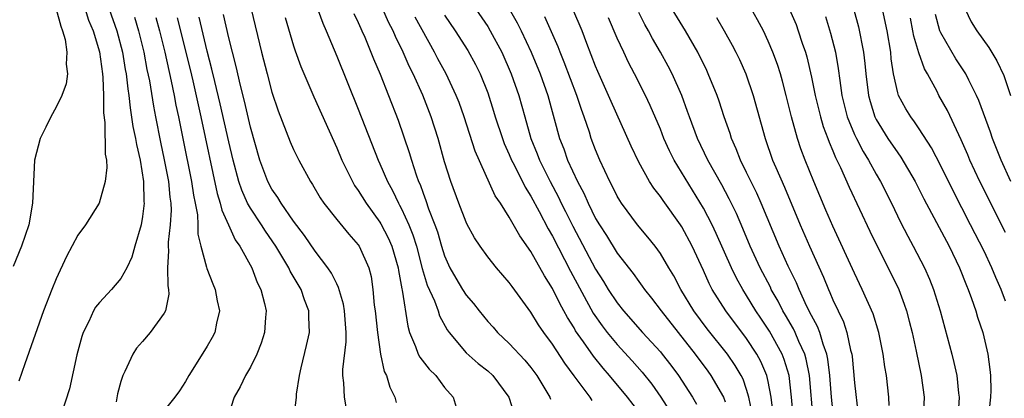
# Model space of a CAD drawing. Units: inches. Extents: x 2562000 to 2565000, y 1515000 to 1518000.
# Drawn here: x 2562820 to 2562911, y 1515061 to 1515096 of the extents above; entities that cross this region are included whole.
import ezdxf

# ---------------------------------------------------------------- set-up
doc = ezdxf.new("R2010")
doc.units = ezdxf.units.IN
doc.header["$MEASUREMENT"] = 0
doc.layers.add('LD25621515_2ft', color=82, linetype='Continuous')

msp = doc.modelspace()

# ---------------------------------------------------------------- linework, layer by layer
at = {"layer": 'LD25621515_2ft'}
for points, elevation in [([(2562846.524, 1515099), (2562847.711, 1515095.711), (2562848.026, 1515095), (2562849, 1515092.651), (2562851, 1515087.729), (2562852.84, 1515083), (2562853, 1515082.661), (2562853.713, 1515081), (2562854.172, 1515080.172), (2562854.715, 1515079), (2562854.823, 1515078.823), (2562855, 1515078.477), (2562855.676, 1515077), (2562856.065, 1515076.065), (2562856.396, 1515075), (2562856.933, 1515072.933), (2562857.396, 1515071.396), (2562858.064, 1515069.936), (2562858.407, 1515069), (2562858.542, 1515068.542), (2562859.246, 1515067.246), (2562859.427, 1515067), (2562861, 1515065.12), (2562862.121, 1515064.122), (2562863, 1515063.435), (2562863.472, 1515063), (2562864.963, 1515061), (2562865.442, 1515059.442)], 8590), ([(2562823, 1515097), (2562823.415, 1515095.415), (2562823.59, 1515095), (2562823.818, 1515094.182), (2562823.996, 1515093), (2562823.915, 1515091.914), (2562824.034, 1515091), (2562823.915, 1515090.085), (2562823.52, 1515089), (2562823, 1515087.918), (2562822.487, 1515087), (2562822.037, 1515086.037), (2562821.519, 1515085), (2562820.996, 1515083), (2562820.811, 1515079), (2562820.448, 1515077), (2562819.785, 1515075), (2562819, 1515073.132)], 8570), ([(2562825.688, 1515097), (2562825.996, 1515095.996), (2562826.412, 1515095), (2562827, 1515093.034), (2562827.294, 1515091), (2562827.332, 1515090.668), (2562827.388, 1515089), (2562827.37, 1515087.37), (2562827.511, 1515086.489), (2562827.539, 1515083.539), (2562827.664, 1515083), (2562827.7, 1515082.3), (2562827.54, 1515081), (2562826.973, 1515079), (2562825.706, 1515077), (2562825, 1515076.039), (2562823.957, 1515074.042), (2562823, 1515071.982), (2562822.603, 1515071), (2562821.828, 1515069), (2562820.08, 1515064.08), (2562819.531, 1515062.469)], 8572), ([(2562827.913, 1515097), (2562828.629, 1515095), (2562829.146, 1515093), (2562829.403, 1515091.403), (2562829.482, 1515091), (2562829.624, 1515089.624), (2562829.727, 1515089), (2562829.846, 1515087.846), (2562830.118, 1515086.118), (2562830.358, 1515085), (2562830.434, 1515084.434), (2562830.781, 1515083), (2562831.098, 1515081), (2562831.132, 1515079.132), (2562831.146, 1515079), (2562831, 1515077.753), (2562830.872, 1515077), (2562830.289, 1515075), (2562830.015, 1515073.985), (2562829.547, 1515073), (2562829, 1515072.014), (2562828.139, 1515071), (2562827, 1515069.779), (2562826.657, 1515069.343), (2562826.47, 1515069), (2562826.031, 1515068.031), (2562825.51, 1515067), (2562825.385, 1515066.615), (2562824.923, 1515064.923), (2562824.246, 1515061.754), (2562823.479, 1515059.479)], 8574), ([(2562841.074, 1515097), (2562842.038, 1515093), (2562842.545, 1515091), (2562843, 1515089.304), (2562843.574, 1515087.574), (2562844.693, 1515084.693), (2562845, 1515083.989), (2562845.479, 1515083), (2562846.566, 1515081), (2562846.744, 1515080.744), (2562847.48, 1515079.48), (2562847.805, 1515079), (2562849, 1515077.477), (2562850.116, 1515076.116), (2562851, 1515075.119), (2562851.079, 1515075), (2562851.976, 1515073), (2562852.191, 1515072.19), (2562852.364, 1515071), (2562852.481, 1515069.519), (2562852.556, 1515069), (2562852.766, 1515067), (2562853.057, 1515065), (2562853.392, 1515063.392), (2562853.618, 1515063), (2562853.927, 1515061.927), (2562854.394, 1515061), (2562854.515, 1515060.515)], 8586), ([(2562872.689, 1515060.689), (2562872.495, 1515061), (2562871.022, 1515062.978), (2562870.136, 1515064.136), (2562869, 1515065.901), (2562868.193, 1515067), (2562867.712, 1515067.712), (2562867, 1515068.898), (2562865.258, 1515071.257), (2562865, 1515071.637), (2562863.822, 1515073), (2562863, 1515074.024), (2562862.294, 1515075), (2562861.781, 1515075.781), (2562861.077, 1515077.077), (2562861, 1515077.237), (2562860.307, 1515079), (2562859.574, 1515081), (2562859, 1515082.84), (2562858.394, 1515085), (2562857.763, 1515087), (2562856.973, 1515089.027), (2562856.085, 1515091), (2562855.721, 1515091.721), (2562855.173, 1515093), (2562854.461, 1515094.461), (2562854.241, 1515095), (2562853.811, 1515095.811), (2562853.283, 1515097)], 8594), ([(2562861.892, 1515097), (2562863, 1515095.381), (2562863.23, 1515095), (2562864.304, 1515093), (2562865.186, 1515091), (2562865.871, 1515089), (2562866.423, 1515087), (2562867.005, 1515085), (2562867.588, 1515083.588), (2562867.798, 1515083), (2562868.781, 1515081), (2562869.558, 1515079.559), (2562869.818, 1515079), (2562870.22, 1515078.219), (2562870.873, 1515076.873), (2562873, 1515072.874), (2562873.733, 1515071.733), (2562874.176, 1515071), (2562875, 1515069.737), (2562875.586, 1515069), (2562877.354, 1515067), (2562879, 1515065.2), (2562879.163, 1515065), (2562879.963, 1515063.963), (2562880.676, 1515063), (2562881.985, 1515061), (2562882.354, 1515060.354)], 8600), ([(2562865, 1515097.048), (2562865.733, 1515095.733), (2562866.096, 1515095), (2562867.036, 1515093), (2562867.867, 1515091), (2562868.579, 1515089), (2562869.66, 1515085), (2562870.041, 1515084.041), (2562870.395, 1515083), (2562871.315, 1515081), (2562871.912, 1515079.913), (2562872.309, 1515079), (2562873, 1515077.592), (2562873.346, 1515077), (2562873.996, 1515075.996), (2562875, 1515074.362), (2562876.469, 1515072.469), (2562877, 1515071.715), (2562877.312, 1515071.312), (2562877.519, 1515071), (2562878.184, 1515070.184), (2562879.075, 1515069), (2562882.214, 1515065), (2562883.399, 1515063.399), (2562883.685, 1515063), (2562884.841, 1515061), (2562885, 1515060.577)], 8602), ([(2562889.468, 1515059.468), (2562889.266, 1515061), (2562889, 1515062.454), (2562888.879, 1515063), (2562888.319, 1515064.318), (2562887.948, 1515065), (2562887, 1515066.443), (2562885.063, 1515069), (2562883.804, 1515071), (2562883.532, 1515071.532), (2562883, 1515072.743), (2562881.946, 1515075), (2562881, 1515076.796), (2562880.867, 1515077), (2562879.246, 1515079.246), (2562879, 1515079.622), (2562878.387, 1515080.387), (2562877.995, 1515081), (2562877, 1515082.802), (2562876.292, 1515084.291), (2562874.436, 1515088.436), (2562874.205, 1515089), (2562873.213, 1515091.213), (2562873, 1515091.72), (2562872.181, 1515093.819), (2562871.737, 1515095), (2562870.899, 1515097)], 8606), ([(2562895.078, 1515058.922), (2562894.868, 1515061), (2562894.715, 1515063), (2562894.535, 1515064.535), (2562894.437, 1515065), (2562894.093, 1515065.907), (2562893.775, 1515067), (2562893.56, 1515067.56), (2562893, 1515068.583), (2562892.583, 1515069.417), (2562891.857, 1515071), (2562891.607, 1515071.606), (2562890.836, 1515073.164), (2562890.004, 1515075), (2562888.341, 1515079), (2562887.931, 1515079.931), (2562887, 1515081.86), (2562886.431, 1515083), (2562886.028, 1515084.028), (2562885.59, 1515085), (2562885.456, 1515085.456), (2562884.914, 1515087), (2562884.45, 1515088.45), (2562884.252, 1515089), (2562883.445, 1515091), (2562883.304, 1515091.304), (2562882.478, 1515093), (2562881.323, 1515095), (2562880.099, 1515097)], 8612), ([(2562900.218, 1515060.218), (2562900.179, 1515061), (2562899.953, 1515063), (2562899.814, 1515063.814), (2562899.66, 1515065), (2562899.26, 1515067), (2562898.726, 1515068.726), (2562897.717, 1515071), (2562897, 1515072.489), (2562895, 1515076.866), (2562894.348, 1515078.348), (2562893.212, 1515081), (2562892.412, 1515083), (2562892.028, 1515084.028), (2562891.706, 1515085), (2562891.153, 1515087), (2562890.661, 1515089), (2562890.318, 1515090.318), (2562890.122, 1515091), (2562889.86, 1515091.86), (2562889.44, 1515093), (2562889, 1515094.045), (2562888.545, 1515095), (2562888.011, 1515096.011), (2562887.459, 1515097)], 8616), ([(2562890.968, 1515096.967), (2562891.575, 1515095.575), (2562891.786, 1515095), (2562892.149, 1515093.851), (2562892.445, 1515093), (2562892.572, 1515092.571), (2562893, 1515090.681), (2562893.339, 1515089), (2562893.838, 1515087), (2562894.101, 1515086.101), (2562894.529, 1515085), (2562894.648, 1515084.648), (2562895, 1515083.856), (2562895.241, 1515083.241), (2562895.7, 1515082.299), (2562896.488, 1515080.488), (2562898.409, 1515076.41), (2562899.062, 1515075.062), (2562900.125, 1515073), (2562901.094, 1515071), (2562901.613, 1515069.613), (2562901.803, 1515069), (2562902.063, 1515068.063), (2562902.329, 1515067), (2562902.719, 1515065.28), (2562903.19, 1515063), (2562903.451, 1515061), (2562903.375, 1515059)], 8618), ([(2562896.938, 1515096.937), (2562897.357, 1515095.356), (2562897.83, 1515093), (2562897.964, 1515091.964), (2562898.055, 1515091), (2562898.297, 1515089), (2562898.437, 1515088.437), (2562898.882, 1515087), (2562899, 1515086.763), (2562900.096, 1515085), (2562901, 1515083.657), (2562901.281, 1515083.281), (2562902.616, 1515081), (2562903.413, 1515079.413), (2562905.755, 1515075), (2562906.726, 1515073), (2562907.372, 1515071.372), (2562907.536, 1515071), (2562907.848, 1515070.152), (2562908.238, 1515069), (2562908.41, 1515068.41), (2562908.879, 1515067), (2562909.358, 1515065), (2562909.554, 1515063.555), (2562909.607, 1515063), (2562909.628, 1515061.628), (2562909.614, 1515061), (2562909.393, 1515059)], 8622), ([(2562911, 1515069.916), (2562910.591, 1515071), (2562910.097, 1515072.097), (2562909.733, 1515073), (2562909, 1515074.56), (2562907.762, 1515077), (2562906.133, 1515080.133), (2562905, 1515082.467), (2562904.13, 1515084.13), (2562903, 1515085.887), (2562902.554, 1515086.554), (2562902.215, 1515087), (2562901.752, 1515087.752), (2562901.074, 1515089), (2562901, 1515089.246), (2562900.614, 1515091), (2562900.407, 1515092.407), (2562900.349, 1515093), (2562900.011, 1515095), (2562899.603, 1515097)], 8624), ([(2562907.241, 1515097), (2562907.821, 1515095.821), (2562908.336, 1515095), (2562909.436, 1515093.436), (2562910.198, 1515092.198), (2562910.842, 1515090.842), (2562911.464, 1515089)], 8630), ([(2562830.248, 1515096.248), (2562830.634, 1515095), (2562831.118, 1515093), (2562831.415, 1515091.415), (2562831.637, 1515090.363), (2562832.013, 1515088.013), (2562832.204, 1515087), (2562832.655, 1515084.655), (2562833.013, 1515083.012), (2562833.407, 1515081), (2562833.542, 1515079.542), (2562833.625, 1515079), (2562833.65, 1515078.35), (2562833.574, 1515077), (2562833.377, 1515075.377), (2562833.376, 1515075), (2562833.419, 1515074.581), (2562833.327, 1515073), (2562833.336, 1515071.336), (2562833.423, 1515071), (2562833.447, 1515070.553), (2562833.117, 1515069), (2562833, 1515068.777), (2562831.711, 1515067), (2562831, 1515066.163), (2562830.448, 1515065.552), (2562830.094, 1515065), (2562829.374, 1515063.374), (2562829.173, 1515063), (2562829, 1515062.46), (2562828.688, 1515061.312), (2562828.557, 1515060.556)], 8576), ([(2562832.239, 1515096.239), (2562832.577, 1515095), (2562833.068, 1515093), (2562833.671, 1515090.329), (2562833.937, 1515089), (2562834.098, 1515088.098), (2562834.334, 1515087), (2562834.725, 1515085), (2562835.544, 1515081), (2562835.727, 1515079.728), (2562835.887, 1515079), (2562836.089, 1515077.911), (2562836.13, 1515077), (2562836.127, 1515076.127), (2562836.391, 1515075), (2562836.928, 1515073.073), (2562836.95, 1515072.95), (2562837.515, 1515071.515), (2562837.739, 1515071), (2562837.925, 1515069.925), (2562838.122, 1515069), (2562837.857, 1515067.857), (2562837.705, 1515067), (2562837.464, 1515066.536), (2562837, 1515065.715), (2562835.833, 1515063.834), (2562835.299, 1515063), (2562835, 1515062.459), (2562834.419, 1515061.581), (2562833.997, 1515061), (2562833, 1515059.75)], 8578), ([(2562834.214, 1515096.214), (2562835.405, 1515091.405), (2562835.653, 1515090.347), (2562836.404, 1515087), (2562837.911, 1515079.911), (2562838.213, 1515079), (2562838.342, 1515078.342), (2562838.972, 1515077), (2562839.599, 1515075.599), (2562840.028, 1515075), (2562841.119, 1515073), (2562841.639, 1515071.639), (2562841.975, 1515071), (2562842.314, 1515069.686), (2562842.46, 1515069), (2562842.4, 1515068.399), (2562842.305, 1515067), (2562842.006, 1515065.994), (2562841.606, 1515065), (2562841, 1515063.765), (2562840.558, 1515063), (2562840.057, 1515061.943), (2562839.505, 1515061), (2562838.85, 1515059)], 8580), ([(2562845.014, 1515058.986), (2562845.268, 1515061), (2562845.287, 1515061.287), (2562845.556, 1515063), (2562845.704, 1515063.704), (2562846.211, 1515065.789), (2562846.472, 1515067), (2562846.42, 1515068.42), (2562846.432, 1515069), (2562846.024, 1515070.024), (2562845.711, 1515071), (2562844.698, 1515072.698), (2562844.562, 1515073), (2562843.918, 1515074.082), (2562843.349, 1515075), (2562842.395, 1515076.395), (2562842.029, 1515077), (2562841, 1515078.546), (2562840.744, 1515079), (2562840.196, 1515080.196), (2562839.931, 1515081), (2562839.398, 1515083), (2562839, 1515084.692), (2562838.211, 1515088.211), (2562837.696, 1515090.305), (2562837.44, 1515091.44), (2562837, 1515093.101), (2562836.264, 1515096.264)], 8582), ([(2562849.899, 1515059.899), (2562849.738, 1515061), (2562849.671, 1515062.329), (2562849.573, 1515063), (2562849.574, 1515063.574), (2562849.881, 1515066.119), (2562849.884, 1515067), (2562849.807, 1515067.807), (2562849.728, 1515069), (2562849.631, 1515069.631), (2562849.178, 1515071.178), (2562849, 1515071.5), (2562848.515, 1515072.515), (2562848.186, 1515073), (2562847, 1515074.545), (2562846.004, 1515076.004), (2562845, 1515077.326), (2562843.843, 1515079), (2562843.538, 1515079.538), (2562843, 1515080.292), (2562842.62, 1515081), (2562841.886, 1515083), (2562841, 1515086.052), (2562840.453, 1515088.453), (2562840.068, 1515089.932), (2562839.674, 1515091.674), (2562839, 1515094.331), (2562838.518, 1515096.518)], 8584), ([(2562844.224, 1515096.224), (2562845, 1515093.591), (2562845.145, 1515093.145), (2562845.679, 1515091.679), (2562846.877, 1515088.877), (2562849, 1515084.149), (2562849.477, 1515083), (2562850.454, 1515081), (2562850.653, 1515080.653), (2562851, 1515080.177), (2562851.717, 1515079), (2562853, 1515077.225), (2562853.085, 1515077.085), (2562853.767, 1515075.767), (2562854.108, 1515075), (2562854.705, 1515073), (2562854.737, 1515072.737), (2562855.044, 1515071.043), (2562855.079, 1515070.921), (2562855.581, 1515067.581), (2562855.759, 1515067), (2562856.314, 1515065.686), (2562856.557, 1515065), (2562856.703, 1515064.703), (2562857.585, 1515063.585), (2562858.178, 1515063), (2562859, 1515061.895), (2562859.809, 1515061), (2562860.076, 1515060.076)], 8588), ([(2562850.602, 1515096.602), (2562851, 1515095.767), (2562851.222, 1515095.222), (2562851.335, 1515095), (2562851.598, 1515094.403), (2562852.401, 1515092.401), (2562853.016, 1515090.983), (2562853.811, 1515089), (2562854.698, 1515086.698), (2562855.717, 1515083.716), (2562855.922, 1515083), (2562856.358, 1515081.642), (2562856.592, 1515081), (2562856.721, 1515080.721), (2562857, 1515079.921), (2562857.261, 1515079.261), (2562857.516, 1515078.484), (2562858.1, 1515077), (2562858.339, 1515076.339), (2562858.725, 1515075), (2562859, 1515074.111), (2562859.492, 1515073), (2562860.033, 1515072.033), (2562860.658, 1515071), (2562861, 1515070.47), (2562861.688, 1515069.688), (2562862.202, 1515069), (2562863, 1515068.018), (2562863.489, 1515067.489), (2562863.914, 1515067), (2562865, 1515065.988), (2562866.443, 1515064.443), (2562867, 1515063.747), (2562867.546, 1515063), (2562868.75, 1515061), (2562868.819, 1515060.819)], 8592), ([(2562877, 1515059.627), (2562875.94, 1515061), (2562874.297, 1515063), (2562873.687, 1515063.687), (2562872.792, 1515064.793), (2562871.874, 1515066.126), (2562871.148, 1515067.147), (2562871, 1515067.416), (2562870.385, 1515068.385), (2562870.067, 1515069), (2562869.68, 1515069.68), (2562869, 1515071.088), (2562868.254, 1515072.254), (2562867, 1515074.508), (2562865.967, 1515075.967), (2562865, 1515077.697), (2562864.17, 1515079), (2562863.696, 1515079.695), (2562861.839, 1515083.839), (2562860.827, 1515087), (2562860.342, 1515088.342), (2562860.085, 1515089), (2562859.135, 1515091), (2562858.38, 1515092.38), (2562858.066, 1515093), (2562856.271, 1515096.271)], 8596), ([(2562859, 1515096.436), (2562859.979, 1515095), (2562861.159, 1515093.159), (2562861.871, 1515091.871), (2562862.301, 1515091), (2562863, 1515089.242), (2562863.543, 1515087.543), (2562863.7, 1515087), (2562864.357, 1515085), (2562864.532, 1515084.531), (2562865, 1515083.518), (2562865.212, 1515083), (2562865.448, 1515082.552), (2562866.474, 1515080.474), (2562867, 1515079.656), (2562867.762, 1515078.239), (2562868.606, 1515076.606), (2562869, 1515075.951), (2562870.678, 1515072.678), (2562872.787, 1515068.787), (2562873.608, 1515067.608), (2562874.077, 1515067), (2562875, 1515065.881), (2562876.382, 1515064.381), (2562877.315, 1515063.315), (2562878.2, 1515062.2), (2562879.038, 1515061), (2562879.805, 1515059.805)], 8598), ([(2562887.52, 1515059.52), (2562887.214, 1515061), (2562887, 1515061.705), (2562886.665, 1515062.666), (2562886.493, 1515063), (2562885.945, 1515063.945), (2562885.214, 1515065), (2562883.342, 1515067.342), (2562882.102, 1515069), (2562880.892, 1515071), (2562880.241, 1515072.241), (2562879.775, 1515073), (2562879, 1515074.336), (2562878.522, 1515075), (2562877.854, 1515075.854), (2562876.885, 1515077), (2562875.398, 1515079), (2562875.241, 1515079.241), (2562875, 1515079.658), (2562874.56, 1515080.561), (2562874.319, 1515081), (2562873.394, 1515083), (2562873, 1515083.941), (2562872.599, 1515085), (2562872.423, 1515085.578), (2562871.935, 1515087), (2562871.68, 1515087.68), (2562871.26, 1515089), (2562870.089, 1515092.089), (2562869.707, 1515093), (2562869.516, 1515093.517), (2562868.285, 1515096.286)], 8604), ([(2562891.348, 1515059), (2562891.167, 1515061), (2562890.936, 1515063), (2562890.491, 1515064.492), (2562890.285, 1515065), (2562889.112, 1515067.112), (2562888.324, 1515068.324), (2562887.865, 1515069), (2562887, 1515070.43), (2562886.63, 1515071), (2562886.048, 1515072.048), (2562885.598, 1515073), (2562884.187, 1515076.187), (2562883.8, 1515077), (2562883, 1515078.534), (2562880.289, 1515083), (2562879.856, 1515083.856), (2562879.337, 1515085), (2562879, 1515085.859), (2562878.07, 1515088.07), (2562877.635, 1515089), (2562876.616, 1515091), (2562876.05, 1515092.05), (2562875.602, 1515093), (2562875, 1515094.324), (2562874.2, 1515096.2)], 8608), ([(2562893.162, 1515059), (2562892.812, 1515063), (2562892.522, 1515064.522), (2562892.38, 1515065), (2562891.83, 1515066.17), (2562891.487, 1515067), (2562891.332, 1515067.332), (2562890.605, 1515068.605), (2562890.361, 1515069), (2562889.913, 1515069.913), (2562889.286, 1515071), (2562889.196, 1515071.196), (2562888.245, 1515073), (2562887.339, 1515075), (2562886.653, 1515076.653), (2562886.046, 1515078.046), (2562885.39, 1515079.391), (2562884.692, 1515080.692), (2562883.404, 1515083), (2562882.453, 1515085), (2562881.699, 1515087), (2562881.522, 1515087.521), (2562880.978, 1515088.978), (2562880.1, 1515091), (2562879.728, 1515091.728), (2562879.028, 1515093), (2562878.267, 1515094.267), (2562877.888, 1515095), (2562877.566, 1515095.565), (2562877, 1515096.688)], 8610), ([(2562884.219, 1515096.219), (2562884.926, 1515095), (2562885.655, 1515093.655), (2562885.99, 1515093), (2562886.321, 1515092.321), (2562886.918, 1515091), (2562887.612, 1515089), (2562888.7, 1515085), (2562889.408, 1515083), (2562889.692, 1515082.308), (2562890.493, 1515080.493), (2562891.954, 1515077), (2562892.809, 1515075), (2562894.124, 1515072.124), (2562894.577, 1515071), (2562894.717, 1515070.717), (2562895, 1515070.021), (2562895.472, 1515069), (2562895.972, 1515067.972), (2562896.294, 1515067), (2562896.636, 1515065.363), (2562896.744, 1515065), (2562896.777, 1515064.777), (2562897, 1515062.326), (2562897.345, 1515059.345)], 8614), ([(2562894.307, 1515096.307), (2562894.777, 1515094.777), (2562895.222, 1515093), (2562895.489, 1515091.489), (2562895.626, 1515090.373), (2562895.836, 1515089), (2562896.329, 1515087), (2562897, 1515085.361), (2562897.168, 1515085), (2562897.79, 1515083.79), (2562898.281, 1515083), (2562899, 1515081.685), (2562899.406, 1515081), (2562900.414, 1515079), (2562901.245, 1515077.245), (2562901.929, 1515075.929), (2562902.441, 1515075), (2562903.494, 1515073), (2562903.948, 1515071.948), (2562904.324, 1515071), (2562904.935, 1515069), (2562906.012, 1515065), (2562906.207, 1515064.207), (2562906.466, 1515063), (2562906.631, 1515061.369), (2562906.683, 1515061), (2562906.573, 1515059)], 8620), ([(2562911, 1515076.271), (2562908.601, 1515081), (2562907.694, 1515083), (2562907.499, 1515083.499), (2562906.891, 1515084.891), (2562906.668, 1515085.332), (2562905.607, 1515087.606), (2562904.823, 1515089), (2562904.65, 1515089.35), (2562903.752, 1515091), (2562903.469, 1515091.469), (2562902.965, 1515092.964), (2562902.497, 1515094.497), (2562902.415, 1515095), (2562902.173, 1515096.173)], 8626), ([(2562911.496, 1515081), (2562910.575, 1515083), (2562909.783, 1515085), (2562909.586, 1515085.586), (2562908.524, 1515088.524), (2562908.308, 1515089), (2562907.578, 1515090.422), (2562907.301, 1515091), (2562907.19, 1515091.19), (2562906.387, 1515092.387), (2562905, 1515094.806), (2562904.917, 1515095), (2562904.498, 1515096.498)], 8628)]:
    msp.add_lwpolyline(points, dxfattribs=dict(at, elevation=elevation))

doc.saveas('drawing.dxf')
